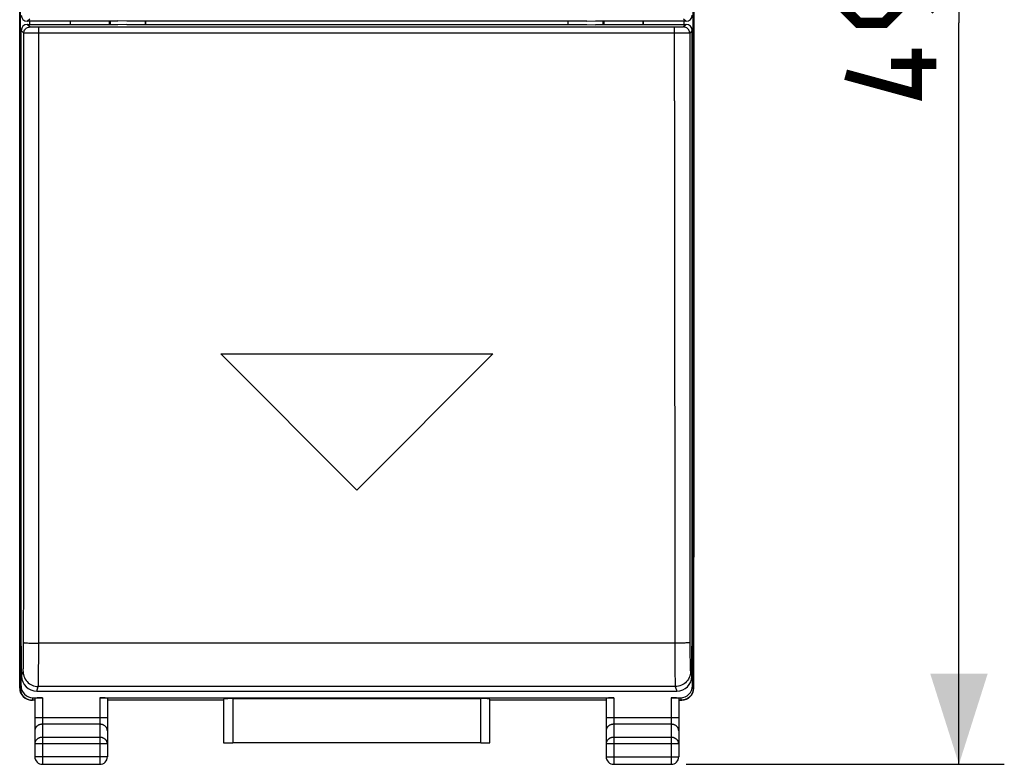
# Model space of a CAD drawing. Units: millimetres. Extents: x -59 to 67, y -25 to 47.
# Drawn here: x -11 to 21, y -25 to 0 of the extents above; entities that cross this region are included whole.
import ezdxf

# ---------------------------------------------------------------- set-up
doc = ezdxf.new("R2010")
doc.units = ezdxf.units.MM
doc.header["$LTSCALE"] = 30.734
doc.layers.get('0').update_dxf_attribs({"linetype": 'CONTINUOUS'})
for name, color, linetype in [('268140580', 7, 'CONTINUOUS'), ('290140580', 7, 'CONTINUOUS'), ('290140600', 7, 'CONTINUOUS'), ('CORPO_INCISO', 7, 'CONTINUOUS')]:
    doc.layers.add(name, color=color, linetype=linetype)
doc.styles.get("Standard").update_dxf_attribs({"font": 'txt', "width": 0.8})
doc.dimstyles.new('DIMSTYLE_2', dxfattribs={"dimtxt": 3, "dimasz": 3, "dimexe": 1.5, "dimexo": 0.5, "dimgap": 0.75, "dimtad": 1, "dimdec": 1, "dimtxsty": 'STANDARD', "dimblk": '_FILLED', "dimblk1": '_FILLED', "dimblk2": '_FILLED', "dimcen": 0.09, "dimazin": 2, "dimtfac": 1, "dimtdec": 1, "dimtofl": 0, "dimtmove": 0, "dimatfit": 3, "dimldrblk": '_FILLED', "dimfxl": 1, "dimtolj": 1, "dimarcsym": 0})

# ---------------------------------------------------------------- blocks, each defined once
blk = doc.blocks.new('_FILLED')
at = {"color": 0, "linetype": 'BYBLOCK'}
blk.add_solid([(0, 0), (-1, 0.317), (-1, -0.317)], dxfattribs=at)
blk = doc.blocks.new('*D1')
at = {"color": 7, "linetype": 'CONTINUOUS'}
for p, q in [((10.9, 24.52), (21.42, 24.52)), ((19.92, 24.52), (19.92, 0)), ((19.92, -24.52), (19.92, 0)), ((10.9, -24.52), (21.42, -24.52))]:
    blk.add_line(p, q, dxfattribs=at)
at = {"color": 7, "linetype": 'CONTINUOUS', "xscale": 3, "yscale": 3, "zscale": 3}
for p, rotation in [((19.92, 24.52), 90), ((19.92, -24.52), 270)]:
    blk.add_blockref('_FILLED', p, dxfattribs=dict(at, rotation=rotation))
at = {"color": 7, "linetype": 'CONTINUOUS', "insert": (16.17, 0), "char_height": 3, "width": 7.07143, "attachment_point": 2, "rotation": 90, "line_spacing_factor": 0.9}
blk.add_mtext('{\\ftxt;\\W0.0001;\\H0.0001;\\~}{\\ftxt;\\W1.5714285714;\\H3.0; }{\\ftxt;\\W0.0001;\\H0.0001;\\~}', dxfattribs=at)

msp = doc.modelspace()

# ---------------------------------------------------------------- linework, layer by layer
at = {"color": 7, "linetype": 'CONTINUOUS', "const_width": 0.35}
for points in [[(19.17, 0.429), (18.313, 1.286), (17.456, 1.5), (16.598, 1.5), (16.17, 1.071), (16.17, 0.429), (16.598, 0), (17.456, 0), (17.884, 0.429), (17.884, 1.357)], [(18.527, -0.857), (18.527, -2.357), (16.17, -1.714)], [(19.17, -1.357), (17.67, -1.357)]]:
    msp.add_lwpolyline(points, dxfattribs=at)
at = {"layer": '268140580', "color": 7, "linetype": 'CONTINUOUS'}
for p, q in [((-11.15, -22), (-11.15, 22)), ((11.15, -22), (11.15, 22)), ((-9.483, 0.069), (-9.483, -0.069)), ((-9.465, -0.069), (-9.465, 0.069)), ((-8.181, -0.069), (-8.181, 0.069)), ((-8.15, -0.069), (-8.15, 0.069)), ((-6.997, 0.05), (-6.997, -0.05)), ((6.997, -0.05), (6.997, 0.05)), ((8.15, -0.069), (8.15, 0.069)), ((8.181, -0.069), (8.181, 0.069)), ((9.465, 0.069), (9.465, -0.069)), ((9.483, -0.069), (9.483, 0.069)), ((-11.086, -20.8), (-11.12, -20.8)), ((-11.106, -21.921), (-11.106, -20.8)), ((11.12, -20.8), (11.086, -20.8)), ((11.106, -21.921), (11.106, -20.8)), ((-10.65, -22.4), (-10.75, -22.4)), ((-10.707, -22.321), (-10.4, -22.321)), ((-10.65, -22.334), (-10.65, -24.27)), ((-8.5, -22.321), (8.5, -22.321)), ((-8.25, -22.334), (-8.25, -24.27)), ((-4.404, -22.4), (-8.25, -22.4)), ((-4.404, -22.363), (-4.404, -23.806)), ((-4.104, -22.348), (4.104, -22.348)), ((4.404, -23.806), (4.404, -22.363)), ((8.25, -22.4), (4.404, -22.4)), ((8.25, -22.334), (8.25, -24.27)), ((10.4, -22.321), (10.707, -22.321)), ((10.65, -22.334), (10.65, -24.27)), ((10.65, -22.4), (10.75, -22.4)), ((4.104, -23.809), (-4.104, -23.809)), ((-10.4, -24.52), (-8.5, -24.52)), ((8.5, -24.52), (10.4, -24.52))]:
    msp.add_line(p, q, dxfattribs=at)
at = {"layer": '268140580', "color": 250, "linetype": 'CONTINUOUS'}
for p, q in [((-11.12, -20.8), (-11.12, 20.8)), ((11.12, 20.8), (11.12, -20.8)), ((-10.82, -0.05), (-10.82, 0.05)), ((10.82, 0.05), (10.82, -0.05)), ((-11.15, -22), (-11.133, -22)), ((-11.133, -22), (-11.106, -21.921)), ((-11.128, -22.057), (-11.125, -22.076)), ((11.106, -21.921), (11.133, -22)), ((11.125, -22.076), (11.121, -22.094)), ((11.133, -22), (11.15, -22)), ((-10.752, -22.399), (-10.733, -22.399)), ((-10.752, -22.4), (-10.736, -22.4)), ((-10.738, -22.399), (-10.739, -22.4)), ((-10.733, -22.399), (-10.707, -22.321)), ((-10.65, -22.4), (-10.727, -22.4)), ((-10.727, -22.4), (-10.727, -22.4)), ((-10.4, -22.321), (-10.4, -24.52)), ((-8.5, -22.321), (-8.5, -24.52)), ((-4.404, -22.4), (-8.25, -22.4)), ((-4.104, -22.348), (-4.104, -23.809)), ((4.104, -23.809), (4.104, -22.348)), ((8.25, -22.4), (4.404, -22.4)), ((8.5, -22.321), (8.5, -24.52)), ((10.4, -22.321), (10.4, -24.52)), ((10.727, -22.4), (10.65, -22.4)), ((10.707, -22.321), (10.733, -22.399)), ((10.727, -22.4), (10.727, -22.4)), ((10.752, -22.399), (10.733, -22.399)), ((10.734, -22.399), (10.733, -22.399)), ((10.735, -22.4), (10.738, -22.4)), ((10.752, -22.4), (10.736, -22.4)), ((10.738, -22.4), (10.739, -22.4)), ((10.741, -22.4), (10.739, -22.4)), ((-8.25, -22.978), (-10.65, -22.978)), ((10.65, -22.978), (8.25, -22.978)), ((-8.5, -23.195), (-10.4, -23.195)), ((10.4, -23.195), (8.5, -23.195)), ((-8.5, -23.628), (-10.4, -23.628)), ((10.4, -23.628), (8.5, -23.628)), ((-8.25, -23.844), (-10.65, -23.844)), ((10.65, -23.844), (8.25, -23.844)), ((-8.25, -24.27), (-10.65, -24.27)), ((8.25, -24.27), (10.65, -24.27))]:
    msp.add_line(p, q, dxfattribs=at)
for points in [[(-11.133, -22), (-11.132, -22.019), (-11.131, -22.038), (-11.128, -22.057)], [(-11.125, -22.076), (-11.121, -22.094), (-11.116, -22.113), (-11.111, -22.131), (-11.104, -22.149), (-11.096, -22.166), (-11.088, -22.183), (-11.079, -22.2), (-11.069, -22.216), (-11.058, -22.232), (-11.047, -22.247), (-11.035, -22.262), (-11.022, -22.276), (-11.009, -22.289), (-10.995, -22.302), (-10.98, -22.314), (-10.965, -22.326), (-10.949, -22.337), (-10.933, -22.346), (-10.916, -22.356), (-10.899, -22.364), (-10.881, -22.371), (-10.863, -22.378), (-10.845, -22.384), (-10.827, -22.389), (-10.808, -22.393), (-10.79, -22.396), (-10.771, -22.398), (-10.752, -22.4)], [(-11.121, -22.094), (-11.116, -22.112), (-11.111, -22.131), (-11.104, -22.148), (-11.096, -22.166), (-11.088, -22.183), (-11.079, -22.2), (-11.069, -22.216), (-11.058, -22.232), (-11.047, -22.247), (-11.035, -22.261), (-11.022, -22.276), (-11.009, -22.289), (-10.994, -22.302), (-10.98, -22.314), (-10.965, -22.325), (-10.949, -22.336), (-10.933, -22.346), (-10.916, -22.355), (-10.899, -22.363), (-10.881, -22.371), (-10.863, -22.377), (-10.845, -22.383), (-10.827, -22.388), (-10.808, -22.392), (-10.79, -22.395), (-10.771, -22.398), (-10.752, -22.399)], [(11.121, -22.094), (11.116, -22.113), (11.111, -22.131), (11.104, -22.149), (11.096, -22.166), (11.088, -22.183), (11.079, -22.2), (11.069, -22.216), (11.058, -22.232), (11.047, -22.247), (11.035, -22.262), (11.022, -22.276), (11.009, -22.289), (10.995, -22.302), (10.98, -22.314), (10.965, -22.326), (10.949, -22.337), (10.933, -22.346), (10.916, -22.356), (10.899, -22.364), (10.881, -22.371), (10.863, -22.378), (10.845, -22.384), (10.827, -22.389), (10.808, -22.393), (10.79, -22.396), (10.771, -22.398), (10.752, -22.4)], [(11.121, -22.094), (11.116, -22.112), (11.111, -22.131), (11.104, -22.148), (11.096, -22.166), (11.088, -22.183), (11.079, -22.2), (11.069, -22.216), (11.058, -22.232), (11.047, -22.247), (11.035, -22.261), (11.022, -22.276), (11.009, -22.289), (10.994, -22.302), (10.98, -22.314), (10.965, -22.325), (10.949, -22.336), (10.933, -22.346), (10.916, -22.355), (10.899, -22.363), (10.881, -22.371), (10.863, -22.377), (10.845, -22.383), (10.827, -22.388), (10.808, -22.392), (10.79, -22.395), (10.771, -22.398), (10.752, -22.399)], [(11.133, -22), (11.132, -22.019), (11.131, -22.038), (11.129, -22.057), (11.125, -22.076)], [(-10.739, -22.4), (-10.741, -22.4), (-10.742, -22.4), (-10.742, -22.4), (-10.743, -22.4), (-10.743, -22.4), (-10.743, -22.4), (-10.742, -22.4), (-10.742, -22.4), (-10.741, -22.4), (-10.741, -22.4)], [(-10.739, -22.4), (-10.738, -22.4), (-10.737, -22.4), (-10.734, -22.4)], [(-10.733, -22.399), (-10.734, -22.399), (-10.735, -22.399), (-10.737, -22.399), (-10.738, -22.399)], [(-10.733, -22.399), (-10.733, -22.399), (-10.732, -22.4), (-10.732, -22.4), (-10.732, -22.4), (-10.732, -22.4), (-10.732, -22.4), (-10.731, -22.4), (-10.731, -22.4), (-10.73, -22.4), (-10.73, -22.4), (-10.729, -22.4), (-10.729, -22.4), (-10.728, -22.4), (-10.728, -22.4), (-10.727, -22.4)], [(10.733, -22.399), (10.733, -22.399), (10.732, -22.4), (10.732, -22.4), (10.732, -22.4), (10.732, -22.4), (10.732, -22.4), (10.731, -22.4), (10.731, -22.4), (10.73, -22.4), (10.73, -22.4), (10.729, -22.4), (10.729, -22.4), (10.728, -22.4), (10.728, -22.4), (10.727, -22.4)], [(10.739, -22.4), (10.738, -22.399), (10.737, -22.399), (10.735, -22.399), (10.734, -22.399)], [(10.741, -22.4), (10.741, -22.4), (10.742, -22.4), (10.742, -22.4), (10.743, -22.4), (10.743, -22.4), (10.743, -22.4), (10.742, -22.4), (10.742, -22.4), (10.741, -22.4)], [(-10.4, -23.195), (-10.415, -23.195), (-10.429, -23.196), (-10.443, -23.198), (-10.458, -23.201), (-10.472, -23.204), (-10.486, -23.208), (-10.499, -23.213), (-10.512, -23.218), (-10.525, -23.224), (-10.537, -23.23), (-10.549, -23.238), (-10.561, -23.245), (-10.572, -23.254), (-10.582, -23.263), (-10.592, -23.272), (-10.601, -23.282), (-10.609, -23.292), (-10.617, -23.303), (-10.623, -23.314), (-10.63, -23.326), (-10.635, -23.337), (-10.639, -23.349), (-10.643, -23.361), (-10.646, -23.374), (-10.648, -23.386), (-10.65, -23.399), (-10.65, -23.411)], [(-8.25, -23.411), (-8.25, -23.399), (-8.252, -23.386), (-8.254, -23.374), (-8.257, -23.361), (-8.261, -23.349), (-8.265, -23.337), (-8.27, -23.326), (-8.277, -23.314), (-8.283, -23.303), (-8.291, -23.292), (-8.299, -23.282), (-8.308, -23.272), (-8.318, -23.263), (-8.328, -23.254), (-8.339, -23.245), (-8.351, -23.238), (-8.363, -23.23), (-8.375, -23.224), (-8.388, -23.218), (-8.401, -23.213), (-8.414, -23.208), (-8.428, -23.204), (-8.442, -23.201), (-8.457, -23.198), (-8.471, -23.196), (-8.485, -23.195), (-8.5, -23.195)], [(8.5, -23.195), (8.485, -23.195), (8.471, -23.196), (8.457, -23.198), (8.442, -23.201), (8.428, -23.204), (8.414, -23.208), (8.401, -23.213), (8.388, -23.218), (8.375, -23.224), (8.363, -23.23), (8.351, -23.238), (8.339, -23.245), (8.328, -23.254), (8.318, -23.263), (8.308, -23.272), (8.299, -23.282), (8.291, -23.292), (8.283, -23.303), (8.277, -23.314), (8.27, -23.326), (8.265, -23.337), (8.261, -23.349), (8.257, -23.361), (8.254, -23.374), (8.252, -23.386), (8.25, -23.399), (8.25, -23.411)], [(10.65, -23.411), (10.65, -23.399), (10.648, -23.386), (10.646, -23.374), (10.643, -23.361), (10.639, -23.349), (10.635, -23.337), (10.63, -23.326), (10.623, -23.314), (10.617, -23.303), (10.609, -23.292), (10.601, -23.282), (10.592, -23.272), (10.582, -23.263), (10.572, -23.254), (10.561, -23.245), (10.549, -23.238), (10.537, -23.23), (10.525, -23.224), (10.512, -23.218), (10.499, -23.213), (10.486, -23.208), (10.472, -23.204), (10.458, -23.201), (10.443, -23.198), (10.429, -23.196), (10.415, -23.195), (10.4, -23.195)], [(-10.4, -23.628), (-10.413, -23.628), (-10.426, -23.629), (-10.439, -23.63), (-10.452, -23.633), (-10.465, -23.635), (-10.477, -23.638), (-10.49, -23.642), (-10.502, -23.647), (-10.514, -23.651), (-10.525, -23.657), (-10.536, -23.663), (-10.547, -23.669), (-10.557, -23.676), (-10.567, -23.683), (-10.577, -23.691), (-10.586, -23.699), (-10.594, -23.708), (-10.602, -23.717), (-10.61, -23.726), (-10.617, -23.736), (-10.623, -23.746), (-10.628, -23.756), (-10.633, -23.767), (-10.638, -23.777), (-10.641, -23.788), (-10.645, -23.799), (-10.647, -23.81), (-10.649, -23.822), (-10.65, -23.833), (-10.65, -23.844)], [(-8.25, -23.844), (-8.25, -23.833), (-8.251, -23.822), (-8.253, -23.81), (-8.255, -23.799), (-8.259, -23.788), (-8.262, -23.777), (-8.267, -23.767), (-8.272, -23.756), (-8.277, -23.746), (-8.283, -23.736), (-8.29, -23.726), (-8.298, -23.717), (-8.306, -23.708), (-8.314, -23.699), (-8.323, -23.691), (-8.333, -23.683), (-8.343, -23.676), (-8.353, -23.669), (-8.364, -23.663), (-8.375, -23.657), (-8.386, -23.651), (-8.398, -23.647), (-8.41, -23.642), (-8.423, -23.638), (-8.435, -23.635), (-8.448, -23.633), (-8.461, -23.63), (-8.474, -23.629), (-8.487, -23.628), (-8.5, -23.628)], [(8.5, -23.628), (8.487, -23.628), (8.474, -23.629), (8.461, -23.63), (8.448, -23.633), (8.435, -23.635), (8.423, -23.638), (8.41, -23.642), (8.398, -23.647), (8.386, -23.651), (8.375, -23.657), (8.364, -23.663), (8.353, -23.669), (8.343, -23.676), (8.333, -23.683), (8.323, -23.691), (8.314, -23.699), (8.306, -23.708), (8.298, -23.717), (8.29, -23.726), (8.283, -23.736), (8.277, -23.746), (8.272, -23.756), (8.267, -23.767), (8.262, -23.777), (8.259, -23.788), (8.255, -23.799), (8.253, -23.81), (8.251, -23.822), (8.25, -23.833), (8.25, -23.844)], [(10.65, -23.844), (10.65, -23.833), (10.649, -23.822), (10.647, -23.81), (10.645, -23.799), (10.641, -23.788), (10.638, -23.777), (10.633, -23.767), (10.628, -23.756), (10.623, -23.746), (10.617, -23.736), (10.61, -23.726), (10.602, -23.717), (10.594, -23.708), (10.586, -23.699), (10.577, -23.691), (10.567, -23.683), (10.557, -23.676), (10.547, -23.669), (10.536, -23.663), (10.525, -23.657), (10.514, -23.651), (10.502, -23.647), (10.49, -23.642), (10.477, -23.638), (10.465, -23.635), (10.452, -23.633), (10.439, -23.63), (10.426, -23.629), (10.413, -23.628), (10.4, -23.628)]]:
    msp.add_lwpolyline(points, dxfattribs=at)
at = {"layer": '268140580', "color": 7, "linetype": 'CONTINUOUS'}
for centre, start, end in [((-10.4, -24.27), 180, 270), ((-8.5, -24.27), 270, 360), ((8.5, -24.27), 180, 270), ((10.4, -24.27), 270, 360)]:
    msp.add_arc(centre, 0.25, start, end, dxfattribs=at)
for centre, major_axis, ratio, start_param, end_param in [((-6.979, 0), (0, 2.15), 0.00576, 1.547536, 1.594057), ((6.979, 0), (0, 2.15), 0.00576, -1.594057, -1.547536), ((-10.75, -22), (0.4, 0), 0.999848, 3.141593, 4.712389), ((-10.706, -21.921), (-0.127, -0.38), 0.998478, -1.248833, 0.32105), ((10.706, -21.921), (-0.127, 0.38), 0.998478, 2.820542, 4.390425), ((10.75, -22), (0.4, 0), 0.999848, -1.570796, 0), ((-10.4, -22.334), (0.25, 0), 0.052408, 1.570796, 3.141593), ((-8.5, -22.334), (0.25, 0), 0.052408, 0, 1.570796), ((-4.104, -22.363), (0.3, 0), 0.052408, 1.570796, 3.141593), ((4.104, -22.363), (0.3, 0), 0.052408, 0, 1.570796), ((8.5, -22.334), (0.25, 0), 0.052408, 1.570796, 3.141593), ((10.4, -22.334), (0.25, 0), 0.052408, 0, 1.570796), ((-4.104, -23.806), (0.3, 0), 0.008727, 3.141593, 4.712389), ((4.104, -23.806), (0.3, 0), 0.008727, -1.570796, 0)]:
    msp.add_ellipse(centre, major_axis=major_axis, ratio=ratio, start_param=start_param, end_param=end_param, dxfattribs=at)
at = {"layer": '290140580', "color": 250, "linetype": 'CONTINUOUS'}
for p, q in [((-10.9, 0.05), (-10.813, 0.137)), ((10.813, 0.137), (10.9, 0.05)), ((-11.013, -0.337), (-11.1, -0.25)), ((-10.813, -0.137), (-10.9, -0.05)), ((-10.661, -0.142), (-10.704, -0.141)), ((-10.614, -0.142), (-10.661, -0.142)), ((-10.564, -0.142), (-10.614, -0.142)), ((-10.513, -0.143), (-10.564, -0.142)), ((10.539, -0.143), (-10.513, -0.143)), ((10.513, -2.585), (10.513, -0.143)), ((10.589, -0.142), (10.539, -0.143)), ((10.638, -0.142), (10.589, -0.142)), ((10.683, -0.142), (10.638, -0.142)), ((10.723, -0.141), (10.683, -0.142)), ((10.757, -0.14), (10.723, -0.141)), ((10.9, -0.05), (10.813, -0.137)), ((11.1, -0.25), (11.013, -0.337)), ((-10.831, -0.341), (-10.893, -0.341)), ((-10.76, -0.342), (-10.831, -0.341)), ((-10.682, -0.342), (-10.76, -0.342)), ((-10.599, -0.343), (-10.682, -0.342)), ((-10.513, -0.343), (-10.599, -0.343)), ((10.556, -0.343), (-10.513, -0.343)), ((10.641, -0.343), (10.556, -0.343)), ((10.722, -0.342), (10.641, -0.343)), ((10.797, -0.342), (10.722, -0.342)), ((10.863, -0.341), (10.797, -0.342)), ((10.919, -0.34), (10.863, -0.341)), ((10.963, -0.34), (10.919, -0.34)), ((-11.02, -20.564), (-11.018, -18.255)), ((-10.52, -20.724), (-10.519, -18.274)), ((10.52, -20.514), (-10.52, -20.514)), ((10.52, -20.514), (10.52, -20.724)), ((-11.022, -20.961), (-11.021, -20.835)), ((-11.021, -20.835), (-11.02, -20.701)), ((-11.02, -20.701), (-11.02, -20.564)), ((-10.521, -20.928), (-10.52, -20.724)), ((10.52, -20.724), (10.521, -20.928)), ((11.02, -20.564), (11.02, -20.701)), ((11.02, -20.701), (11.021, -20.835)), ((11.021, -20.835), (11.022, -20.961)), ((-10.523, -21.304), (-10.522, -21.123)), ((-10.522, -21.123), (-10.521, -20.928)), ((10.521, -20.928), (10.522, -21.123)), ((10.522, -21.123), (10.523, -21.304)), ((11.022, -20.961), (11.024, -21.077)), ((11.024, -21.077), (11.025, -21.18)), ((-11.086, -21.6), (-11.036, -21.451)), ((10.523, -21.304), (10.525, -21.469)), ((11.036, -21.451), (11.086, -21.6)), ((-10.586, -22.1), (-10.537, -21.95)), ((10.537, -21.95), (-10.537, -21.95)), ((10.537, -21.95), (10.586, -22.1))]:
    msp.add_line(p, q, dxfattribs=at)
at = {"layer": '290140580', "color": 7, "linetype": 'CONTINUOUS'}
for p, q in [((-9.9, 0.05), (-10.9, 0.05)), ((-9.9, 0.05), (-9.89, 0.069)), ((-9.89, 0.069), (-7.9, 0.069)), ((-7.605, 0.05), (-7.9, 0.069)), ((7.605, 0.05), (-7.605, 0.05)), ((7.605, 0.05), (7.9, 0.069)), ((7.9, 0.069), (9.89, 0.069)), ((9.9, 0.05), (9.89, 0.069)), ((10.9, 0.05), (9.9, 0.05)), ((-11.1, -20.66), (-11.1, -0.25)), ((-10.9, -0.05), (-9.9, -0.05)), ((-9.9, -0.05), (-9.89, -0.069)), ((-7.9, -0.069), (-9.89, -0.069)), ((-7.605, -0.05), (-7.9, -0.069)), ((-7.605, -0.05), (7.605, -0.05)), ((7.605, -0.05), (7.9, -0.069)), ((9.89, -0.069), (7.9, -0.069)), ((9.9, -0.05), (9.89, -0.069)), ((9.9, -0.05), (10.9, -0.05)), ((11.1, -20.66), (11.1, -0.25)), ((-11.1, -20.66), (-11.086, -20.618)), ((-11.1, -20.66), (-11.086, -20.66)), ((-11.086, -21.6), (-11.086, -20.618)), ((11.1, -20.66), (11.086, -20.618)), ((11.086, -21.6), (11.086, -20.618)), ((11.086, -20.66), (11.1, -20.66)), ((-10.586, -22.1), (10.586, -22.1))]:
    msp.add_line(p, q, dxfattribs=at)
at = {"layer": '290140580', "color": 250, "linetype": 'CONTINUOUS'}
for points in [[(-11.013, -0.337), (-11.011, -0.311), (-11.006, -0.286), (-10.997, -0.261), (-10.986, -0.237), (-10.971, -0.216), (-10.954, -0.196), (-10.934, -0.179), (-10.913, -0.164), (-10.889, -0.153), (-10.864, -0.144), (-10.839, -0.139), (-10.813, -0.137)], [(-10.704, -0.141), (-10.741, -0.141), (-10.757, -0.14), (-10.771, -0.14), (-10.783, -0.14), (-10.793, -0.139), (-10.801, -0.139), (-10.807, -0.138), (-10.811, -0.138), (-10.813, -0.137)], [(-10.519, -18.274), (-10.517, -16.033), (-10.516, -13.792), (-10.515, -11.551), (-10.514, -9.31), (-10.514, -7.068), (-10.513, -4.827), (-10.513, -2.585), (-10.513, -0.143)], [(10.813, -0.137), (10.811, -0.138), (10.807, -0.138), (10.801, -0.139), (10.793, -0.139), (10.783, -0.14), (10.771, -0.14), (10.757, -0.14)], [(11.013, -0.337), (11.011, -0.311), (11.006, -0.286), (10.997, -0.261), (10.986, -0.237), (10.971, -0.216), (10.954, -0.196), (10.934, -0.179), (10.913, -0.164), (10.889, -0.153), (10.864, -0.144), (10.839, -0.139), (10.813, -0.137)], [(-11.018, -18.255), (-11.017, -16.016), (-11.016, -13.777), (-11.015, -11.537), (-11.014, -9.298), (-11.013, -7.058), (-11.013, -4.818), (-11.013, -2.578), (-11.013, -0.337)], [(-10.893, -0.341), (-10.943, -0.34), (-10.963, -0.34), (-10.98, -0.339), (-10.994, -0.339), (-11.004, -0.338), (-11.01, -0.338), (-11.013, -0.337)], [(11.013, -0.337), (11.01, -0.338), (11.004, -0.338), (10.994, -0.339), (10.98, -0.339), (10.963, -0.34)], [(11.013, -0.337), (11.013, -2.578), (11.013, -4.818), (11.013, -7.058), (11.014, -9.298), (11.015, -11.537), (11.016, -13.777), (11.017, -16.016), (11.018, -18.255), (11.02, -20.564)], [(10.513, -2.585), (10.513, -4.827), (10.514, -7.068), (10.514, -9.31), (10.515, -11.551), (10.516, -13.792), (10.517, -16.033), (10.519, -18.274), (10.52, -20.514)], [(-11.02, -20.493), (-11.016, -20.496), (-11.007, -20.498), (-10.993, -20.5), (-10.974, -20.502), (-10.95, -20.504), (-10.921, -20.505), (-10.888, -20.507), (-10.852, -20.509), (-10.811, -20.51), (-10.768, -20.511), (-10.721, -20.512), (-10.673, -20.513), (-10.623, -20.514), (-10.572, -20.514), (-10.52, -20.514)], [(11.02, -20.493), (11.016, -20.496), (11.007, -20.498), (10.993, -20.5), (10.974, -20.502), (10.95, -20.504), (10.921, -20.505), (10.888, -20.507), (10.852, -20.509), (10.811, -20.51), (10.768, -20.511), (10.721, -20.512), (10.673, -20.513), (10.623, -20.514), (10.572, -20.514), (10.52, -20.514)], [(-11.036, -21.451), (-11.035, -21.445), (-11.034, -21.434), (-11.033, -21.418), (-11.032, -21.397), (-11.031, -21.372), (-11.029, -21.342), (-11.028, -21.308), (-11.027, -21.269), (-11.026, -21.226), (-11.025, -21.18), (-11.025, -21.13), (-11.024, -21.077), (-11.022, -20.961)], [(-11.036, -21.451), (-11.034, -21.503), (-11.025, -21.555), (-11.012, -21.605), (-10.993, -21.654), (-10.969, -21.7), (-10.941, -21.744), (-10.908, -21.785), (-10.871, -21.822), (-10.83, -21.855), (-10.786, -21.883), (-10.74, -21.907), (-10.691, -21.926), (-10.64, -21.939), (-10.589, -21.948), (-10.537, -21.95)], [(-10.537, -21.95), (-10.535, -21.941), (-10.534, -21.924), (-10.533, -21.901), (-10.532, -21.87), (-10.531, -21.832), (-10.529, -21.787), (-10.528, -21.735), (-10.527, -21.677), (-10.526, -21.613), (-10.525, -21.544), (-10.525, -21.469), (-10.523, -21.304)], [(10.525, -21.469), (10.525, -21.544), (10.526, -21.613), (10.527, -21.677), (10.528, -21.735), (10.529, -21.787), (10.531, -21.832), (10.532, -21.87), (10.533, -21.901), (10.534, -21.924), (10.535, -21.941), (10.537, -21.95)], [(11.036, -21.451), (11.034, -21.503), (11.025, -21.555), (11.012, -21.605), (10.993, -21.654), (10.969, -21.7), (10.941, -21.744), (10.908, -21.785), (10.871, -21.822), (10.83, -21.855), (10.786, -21.883), (10.74, -21.907), (10.691, -21.926), (10.64, -21.939), (10.589, -21.948), (10.537, -21.95)], [(11.025, -21.18), (11.026, -21.226), (11.027, -21.269), (11.028, -21.308), (11.029, -21.342), (11.031, -21.372), (11.032, -21.397), (11.033, -21.418), (11.034, -21.434), (11.035, -21.445), (11.036, -21.451)]]:
    msp.add_lwpolyline(points, dxfattribs=at)
at = {"layer": '290140580', "color": 7, "linetype": 'CONTINUOUS'}
for centre, major_axis, ratio, start_param, end_param in [((-10.9, 0.25), (0.141, 0.141), 0.999695, -3.926839, -2.356347), ((10.9, 0.25), (0.141, -0.141), 0.999695, -0.785246, 0.785246), ((-10.9, -0.25), (0.141, -0.141), 0.999695, 2.356347, 3.926839), ((10.9, -0.25), (0.141, 0.141), 0.999695, -0.785246, 0.785246), ((-10.586, -21.599), (0.158, 0.475), 0.998478, -4.390425, -2.820542), ((10.586, -21.599), (-0.158, 0.475), 0.998478, -3.462643, -1.89276)]:
    msp.add_ellipse(centre, major_axis=major_axis, ratio=ratio, start_param=start_param, end_param=end_param, dxfattribs=at)
at = {"layer": '290140600', "color": 250, "linetype": 'CONTINUOUS'}
for p, q in [((-10.9, 0.05), (-10.813, 0.137)), ((10.813, 0.137), (10.9, 0.05)), ((-11.013, -0.337), (-11.1, -0.25)), ((-10.813, -0.137), (-10.9, -0.05)), ((-10.661, -0.142), (-10.704, -0.141)), ((-10.614, -0.142), (-10.661, -0.142)), ((-10.564, -0.142), (-10.614, -0.142)), ((-10.513, -0.143), (-10.564, -0.142)), ((10.539, -0.143), (-10.513, -0.143)), ((10.513, -2.585), (10.513, -0.143)), ((10.589, -0.142), (10.539, -0.143)), ((10.638, -0.142), (10.589, -0.142)), ((10.683, -0.142), (10.638, -0.142)), ((10.723, -0.141), (10.683, -0.142)), ((10.757, -0.14), (10.723, -0.141)), ((10.9, -0.05), (10.813, -0.137)), ((11.1, -0.25), (11.013, -0.337)), ((-10.831, -0.341), (-10.893, -0.341)), ((-10.76, -0.342), (-10.831, -0.341)), ((-10.682, -0.342), (-10.76, -0.342)), ((-10.599, -0.343), (-10.682, -0.342)), ((-10.513, -0.343), (-10.599, -0.343)), ((10.556, -0.343), (-10.513, -0.343)), ((10.641, -0.343), (10.556, -0.343)), ((10.722, -0.342), (10.641, -0.343)), ((10.797, -0.342), (10.722, -0.342)), ((10.863, -0.341), (10.797, -0.342)), ((10.919, -0.34), (10.863, -0.341)), ((10.963, -0.34), (10.919, -0.34)), ((-4.5, -10.95), (4.5, -10.95)), ((0, -15.45), (-4.5, -10.95)), ((4.5, -10.95), (0, -15.45)), ((-11.02, -20.564), (-11.018, -18.255)), ((-10.52, -20.724), (-10.519, -18.274)), ((10.52, -20.514), (-10.52, -20.514)), ((10.52, -20.514), (10.52, -20.724)), ((-11.022, -20.961), (-11.021, -20.835)), ((-11.021, -20.835), (-11.02, -20.701)), ((-11.02, -20.701), (-11.02, -20.564)), ((-10.521, -20.928), (-10.52, -20.724)), ((10.52, -20.724), (10.521, -20.928)), ((11.02, -20.564), (11.02, -20.701)), ((11.02, -20.701), (11.021, -20.835)), ((11.021, -20.835), (11.022, -20.961)), ((-10.523, -21.304), (-10.522, -21.123)), ((-10.522, -21.123), (-10.521, -20.928)), ((10.521, -20.928), (10.522, -21.123)), ((10.522, -21.123), (10.523, -21.304)), ((11.022, -20.961), (11.024, -21.077)), ((11.024, -21.077), (11.025, -21.18)), ((-11.086, -21.6), (-11.036, -21.451)), ((10.523, -21.304), (10.525, -21.469)), ((11.036, -21.451), (11.086, -21.6)), ((-10.586, -22.1), (-10.537, -21.95)), ((10.537, -21.95), (-10.537, -21.95)), ((10.537, -21.95), (10.586, -22.1))]:
    msp.add_line(p, q, dxfattribs=at)
at = {"layer": '290140600', "color": 7, "linetype": 'CONTINUOUS'}
for p, q in [((-9.9, 0.05), (-10.9, 0.05)), ((-9.9, 0.05), (-9.89, 0.069)), ((-9.89, 0.069), (-7.9, 0.069)), ((-7.605, 0.05), (-7.9, 0.069)), ((7.605, 0.05), (-7.605, 0.05)), ((7.605, 0.05), (7.9, 0.069)), ((7.9, 0.069), (9.89, 0.069)), ((9.9, 0.05), (9.89, 0.069)), ((10.9, 0.05), (9.9, 0.05)), ((-11.1, -20.66), (-11.1, -0.25)), ((-10.9, -0.05), (-9.9, -0.05)), ((-9.9, -0.05), (-9.89, -0.069)), ((-7.9, -0.069), (-9.89, -0.069)), ((-7.605, -0.05), (-7.9, -0.069)), ((-7.605, -0.05), (7.605, -0.05)), ((7.605, -0.05), (7.9, -0.069)), ((9.89, -0.069), (7.9, -0.069)), ((9.9, -0.05), (9.89, -0.069)), ((9.9, -0.05), (10.9, -0.05)), ((11.1, -20.66), (11.1, -0.25)), ((-11.1, -20.66), (-11.086, -20.618)), ((-11.1, -20.66), (-11.086, -20.66)), ((-11.086, -21.6), (-11.086, -20.618)), ((11.1, -20.66), (11.086, -20.618)), ((11.086, -21.6), (11.086, -20.618)), ((11.086, -20.66), (11.1, -20.66)), ((-10.586, -22.1), (10.586, -22.1))]:
    msp.add_line(p, q, dxfattribs=at)
at = {"layer": '290140600', "color": 250, "linetype": 'CONTINUOUS'}
for points in [[(-11.013, -0.337), (-11.011, -0.311), (-11.006, -0.286), (-10.997, -0.261), (-10.986, -0.237), (-10.971, -0.216), (-10.954, -0.196), (-10.934, -0.179), (-10.913, -0.164), (-10.889, -0.153), (-10.864, -0.144), (-10.839, -0.139), (-10.813, -0.137)], [(-10.704, -0.141), (-10.741, -0.141), (-10.757, -0.14), (-10.771, -0.14), (-10.783, -0.14), (-10.793, -0.139), (-10.801, -0.139), (-10.807, -0.138), (-10.811, -0.138), (-10.813, -0.137)], [(-10.519, -18.274), (-10.517, -16.033), (-10.516, -13.792), (-10.515, -11.551), (-10.514, -9.31), (-10.514, -7.068), (-10.513, -4.827), (-10.513, -2.585), (-10.513, -0.143)], [(10.813, -0.137), (10.811, -0.138), (10.807, -0.138), (10.801, -0.139), (10.793, -0.139), (10.783, -0.14), (10.771, -0.14), (10.757, -0.14)], [(11.013, -0.337), (11.011, -0.311), (11.006, -0.286), (10.997, -0.261), (10.986, -0.237), (10.971, -0.216), (10.954, -0.196), (10.934, -0.179), (10.913, -0.164), (10.889, -0.153), (10.864, -0.144), (10.839, -0.139), (10.813, -0.137)], [(-11.018, -18.255), (-11.017, -16.016), (-11.016, -13.777), (-11.015, -11.537), (-11.014, -9.298), (-11.013, -7.058), (-11.013, -4.818), (-11.013, -2.578), (-11.013, -0.337)], [(-10.893, -0.341), (-10.943, -0.34), (-10.963, -0.34), (-10.98, -0.339), (-10.994, -0.339), (-11.004, -0.338), (-11.01, -0.338), (-11.013, -0.337)], [(11.013, -0.337), (11.01, -0.338), (11.004, -0.338), (10.994, -0.339), (10.98, -0.339), (10.963, -0.34)], [(11.013, -0.337), (11.013, -2.578), (11.013, -4.818), (11.013, -7.058), (11.014, -9.298), (11.015, -11.537), (11.016, -13.777), (11.017, -16.016), (11.018, -18.255), (11.02, -20.564)], [(10.513, -2.585), (10.513, -4.827), (10.514, -7.068), (10.514, -9.31), (10.515, -11.551), (10.516, -13.792), (10.517, -16.033), (10.519, -18.274), (10.52, -20.514)], [(-11.02, -20.493), (-11.016, -20.496), (-11.007, -20.498), (-10.993, -20.5), (-10.974, -20.502), (-10.95, -20.504), (-10.921, -20.505), (-10.888, -20.507), (-10.852, -20.509), (-10.811, -20.51), (-10.768, -20.511), (-10.721, -20.512), (-10.673, -20.513), (-10.623, -20.514), (-10.572, -20.514), (-10.52, -20.514)], [(11.02, -20.493), (11.016, -20.496), (11.007, -20.498), (10.993, -20.5), (10.974, -20.502), (10.95, -20.504), (10.921, -20.505), (10.888, -20.507), (10.852, -20.509), (10.811, -20.51), (10.768, -20.511), (10.721, -20.512), (10.673, -20.513), (10.623, -20.514), (10.572, -20.514), (10.52, -20.514)], [(-11.036, -21.451), (-11.035, -21.445), (-11.034, -21.434), (-11.033, -21.418), (-11.032, -21.397), (-11.031, -21.372), (-11.029, -21.342), (-11.028, -21.308), (-11.027, -21.269), (-11.026, -21.226), (-11.025, -21.18), (-11.025, -21.13), (-11.024, -21.077), (-11.022, -20.961)], [(-11.036, -21.451), (-11.034, -21.503), (-11.025, -21.555), (-11.012, -21.605), (-10.993, -21.654), (-10.969, -21.7), (-10.941, -21.744), (-10.908, -21.785), (-10.871, -21.822), (-10.83, -21.855), (-10.786, -21.883), (-10.74, -21.907), (-10.691, -21.926), (-10.64, -21.939), (-10.589, -21.948), (-10.537, -21.95)], [(-10.537, -21.95), (-10.535, -21.941), (-10.534, -21.924), (-10.533, -21.901), (-10.532, -21.87), (-10.531, -21.832), (-10.529, -21.787), (-10.528, -21.735), (-10.527, -21.677), (-10.526, -21.613), (-10.525, -21.544), (-10.525, -21.469), (-10.523, -21.304)], [(10.525, -21.469), (10.525, -21.544), (10.526, -21.613), (10.527, -21.677), (10.528, -21.735), (10.529, -21.787), (10.531, -21.832), (10.532, -21.87), (10.533, -21.901), (10.534, -21.924), (10.535, -21.941), (10.537, -21.95)], [(11.036, -21.451), (11.034, -21.503), (11.025, -21.555), (11.012, -21.605), (10.993, -21.654), (10.969, -21.7), (10.941, -21.744), (10.908, -21.785), (10.871, -21.822), (10.83, -21.855), (10.786, -21.883), (10.74, -21.907), (10.691, -21.926), (10.64, -21.939), (10.589, -21.948), (10.537, -21.95)], [(11.025, -21.18), (11.026, -21.226), (11.027, -21.269), (11.028, -21.308), (11.029, -21.342), (11.031, -21.372), (11.032, -21.397), (11.033, -21.418), (11.034, -21.434), (11.035, -21.445), (11.036, -21.451)]]:
    msp.add_lwpolyline(points, dxfattribs=at)
at = {"layer": '290140600', "color": 7, "linetype": 'CONTINUOUS'}
for centre, major_axis, ratio, start_param, end_param in [((-10.9, 0.25), (0.141, 0.141), 0.999695, -3.926839, -2.356347), ((10.9, 0.25), (0.141, -0.141), 0.999695, -0.785246, 0.785246), ((-10.9, -0.25), (0.141, -0.141), 0.999695, 2.356347, 3.926839), ((10.9, -0.25), (0.141, 0.141), 0.999695, -0.785246, 0.785246), ((-10.586, -21.599), (0.158, 0.475), 0.998478, -4.390425, -2.820542), ((10.586, -21.599), (-0.158, 0.475), 0.998478, -3.462643, -1.89276)]:
    msp.add_ellipse(centre, major_axis=major_axis, ratio=ratio, start_param=start_param, end_param=end_param, dxfattribs=at)
at = {"layer": 'CORPO_INCISO', "color": 7, "linetype": 'CONTINUOUS'}
for p, q in [((-11.15, -17.672), (-11.15, 17.672)), ((11.15, 17.672), (11.15, -17.672))]:
    msp.add_line(p, q, dxfattribs=at)

# ---------------------------------------------------------------- dimensions: what is measured, and where the dimension line sits
at = {"color": 7, "linetype": 'CONTINUOUS'}
dim = msp.add_linear_dim(base=(19.92, -24.52), p1=(10.4, 24.52), p2=(10.4, -24.52), angle=270, text='{\\ftxt;\\W0.0001;\\H0.0001;\\~}{\\ftxt;\\W1.5714285714;\\H3.0; }{\\ftxt;\\W0.0001;\\H0.0001;\\~}', dimstyle='DIMSTYLE_2', dxfattribs=at)
dim.commit()
dim.dimension.update_dxf_attribs({"geometry": '*D1', "text_midpoint": (19.92, -0.429), "dimtype": 160})

doc.saveas('drawing.dxf')
